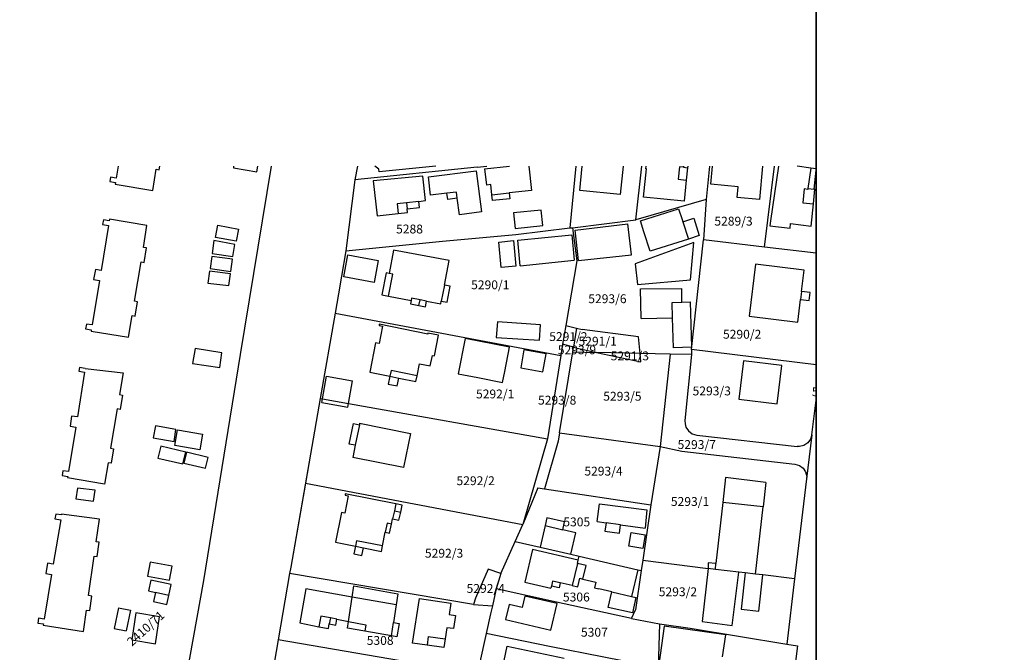
# Model space of a CAD drawing. Units: metres. Extents: x 7526945 to 7529045, y 4824531 to 4826016.
# Drawn here: x 7527941 to 7528163, y 4825449 to 4825592 of the extents above; entities that cross this region are included whole.
import ezdxf
from ezdxf.enums import TextEntityAlignment as Align
from ezdxf.xclip import XClip

# ---------------------------------------------------------------- set-up
doc = ezdxf.new("R2010")
doc.units = ezdxf.units.M
doc.header["$XCLIPFRAME"] = 0
for name, color, linetype in [('01_Parcele granice', 251, 'Continuous'), ('02_Broj parcele', 251, 'Continuous'), ('03_Objekti', 251, 'Continuous')]:
    doc.layers.add(name, color=color, linetype=linetype)
doc.styles.add('Iso', font='iso.shx', dxfattribs={"oblique": 15})

# ---------------------------------------------------------------- blocks, each defined once
blk = doc.blocks.new('DKP_PGR_J')
at = {"layer": '01_Parcele granice'}
for p, q in [((7527990.31, 4825516.61), (7527997.31, 4825559.12)), ((7528016.77, 4825559.12), (7528016.13, 4825556.05)), ((7528016.77, 4825559.12), (7528016.13, 4825556.05)), ((7528043.73, 4825558.86), (7528016.13, 4825556.05)), ((7528043.73, 4825558.86), (7528045.93, 4825559.12)), ((7528065.97, 4825559.12), (7528064.67, 4825545.14)), ((7528079.57, 4825546.97), (7528080.89, 4825559.12)), ((7528096.19, 4825559.12), (7528095.44, 4825551.55)), ((7528108.56, 4825540.79), (7528110.8, 4825559.12)), ((7528016.13, 4825556.05), (7528014.12, 4825539.97)), ((7528016.13, 4825556.05), (7528014.12, 4825539.97)), ((7528095.44, 4825551.55), (7528079.57, 4825546.97)), ((7528095.44, 4825551.55), (7528094.84, 4825542.46)), ((7528064.67, 4825545.14), (7528065.28, 4825545.21)), ((7528065.28, 4825545.21), (7528079.57, 4825546.97)), ((7528065.28, 4825545.21), (7528066.22, 4825537.74)), ((7528035.89, 4825542.14), (7528052.48, 4825543.64)), ((7528052.48, 4825543.64), (7528064.67, 4825545.14)), ((7528014.12, 4825539.97), (7528035.89, 4825542.14)), ((7528092.07, 4825517.72), (7528094.84, 4825542.46)), ((7528108.56, 4825540.79), (7528094.84, 4825542.46)), ((7528124.32, 4825539.04), (7528108.56, 4825540.79)), ((7528014.12, 4825539.97), (7528013.13, 4825534.28)), ((7528014.12, 4825539.97), (7528013.13, 4825534.28)), ((7528066.22, 4825537.74), (7528063.75, 4825523.14)), ((7528013.13, 4825534.28), (7528012.44, 4825530.31)), ((7528013.13, 4825534.28), (7528012.44, 4825530.31)), ((7528012.44, 4825530.31), (7528011.68, 4825525.93)), ((7528012.44, 4825530.31), (7528011.68, 4825525.93)), ((7528011.68, 4825525.93), (7528008.32, 4825506.63)), ((7528011.68, 4825525.93), (7528008.32, 4825506.63)), ((7528011.68, 4825525.93), (7528062.61, 4825516.37)), ((7528063.75, 4825523.14), (7528063.03, 4825518.88)), ((7528063.75, 4825523.14), (7528066.19, 4825522.54)), ((7528066.19, 4825522.54), (7528065.46, 4825518.21)), ((7528066.19, 4825522.54), (7528067.45, 4825522.23)), ((7528080.14, 4825520.54), (7528067.45, 4825522.23)), ((7528063.03, 4825518.88), (7528062.61, 4825516.37)), ((7528065.46, 4825518.21), (7528063.03, 4825518.88)), ((7528080.51, 4825516.82), (7528080.14, 4825520.54)), ((7527982.05, 4825465.54), (7527990.31, 4825516.61)), ((7528062.61, 4825516.37), (7528059.59, 4825497.56)), ((7528062.34, 4825498.93), (7528065.29, 4825517.19)), ((7528065.29, 4825517.19), (7528065.46, 4825518.21)), ((7528065.29, 4825517.19), (7528070.66, 4825517.06)), ((7528065.46, 4825518.21), (7528065.98, 4825518.06)), ((7528065.98, 4825518.06), (7528070.66, 4825517.06)), ((7528070.66, 4825517.06), (7528080.7, 4825514.9)), ((7528080.51, 4825516.82), (7528070.66, 4825517.06)), ((7528080.7, 4825514.9), (7528080.51, 4825516.82)), ((7528087.26, 4825516.65), (7528080.51, 4825516.82)), ((7528087.26, 4825516.65), (7528085.02, 4825495.83)), ((7528092.12, 4825516.57), (7528087.26, 4825516.65)), ((7528092.12, 4825516.57), (7528090.63, 4825501.68)), ((7528121.25, 4825514.13), (7528092.07, 4825517.72)), ((7528092.07, 4825517.72), (7528092.12, 4825516.57)), ((7528119.28, 4825498.43), (7528121.25, 4825514.13)), ((7528008.32, 4825506.63), (7528006.13, 4825494.05)), ((7528008.32, 4825506.63), (7528006.13, 4825494.05)), ((7528008.32, 4825506.63), (7528008.82, 4825506.54)), ((7528008.82, 4825506.54), (7528014.73, 4825505.5)), ((7528014.73, 4825505.5), (7528059.59, 4825497.56)), ((7528090.63, 4825501.68), (7528090.64, 4825500.94)), ((7528090.64, 4825500.94), (7528090.86, 4825500.18)), ((7528062.34, 4825498.93), (7528062.04, 4825497.02)), ((7528062.34, 4825498.93), (7528085.02, 4825495.83)), ((7528090.86, 4825500.18), (7528091.43, 4825499.32)), ((7528091.43, 4825499.32), (7528092.27, 4825498.7)), ((7528092.27, 4825498.7), (7528093.27, 4825498.4)), ((7528059.59, 4825497.56), (7528054.08, 4825478.22)), ((7528062.04, 4825497.02), (7528058.96, 4825486.22)), ((7528093.27, 4825498.4), (7528115.96, 4825495.81)), ((7528118.35, 4825496.6), (7528117.48, 4825496.03)), ((7528119.28, 4825498.43), (7528118.09, 4825488.51)), ((7528118.98, 4825497.43), (7528118.35, 4825496.6)), ((7528119.28, 4825498.43), (7528118.98, 4825497.43)), ((7528006.13, 4825494.05), (7528001.69, 4825468.58)), ((7528006.13, 4825494.05), (7528005, 4825487.55)), ((7528085.02, 4825495.83), (7528082.96, 4825482.61)), ((7528085.02, 4825495.83), (7528089.89, 4825494.77)), ((7528089.89, 4825494.77), (7528115.45, 4825491.85)), ((7528116.46, 4825495.79), (7528115.96, 4825495.81)), ((7528117.48, 4825496.03), (7528116.46, 4825495.79)), ((7528115.45, 4825491.85), (7528116.45, 4825491.55)), ((7528116.45, 4825491.55), (7528117.29, 4825490.93)), ((7528117.29, 4825490.93), (7528117.86, 4825490.07)), ((7528117.86, 4825490.07), (7528118.1, 4825489.05)), ((7528005, 4825487.55), (7528001.69, 4825468.58)), ((7528005, 4825487.55), (7528054.08, 4825478.22)), ((7528118.09, 4825488.51), (7528115.38, 4825465.93)), ((7528118.1, 4825489.05), (7528118.09, 4825488.51)), ((7528057.45, 4825486.45), (7528054.08, 4825478.22)), ((7528057.45, 4825486.45), (7528058.96, 4825486.22)), ((7528058.96, 4825486.22), (7528082.96, 4825482.61)), ((7528082.96, 4825482.61), (7528081.14, 4825470.14)), ((7528052.33, 4825474.37), (7528054.08, 4825478.22)), ((7528049.05, 4825467.14), (7528052.33, 4825474.37)), ((7528052.33, 4825474.37), (7528057.96, 4825473.07)), ((7528057.96, 4825473.07), (7528064.88, 4825471.48)), ((7528064.88, 4825471.48), (7528066.74, 4825471.05)), ((7528066.74, 4825471.05), (7528079.99, 4825468)), ((7528081.14, 4825470.14), (7528080.77, 4825467.82)), ((7528081.14, 4825470.14), (7528095.87, 4825468.28)), ((7528001.69, 4825468.58), (7528001.38, 4825467.16)), ((7528001.69, 4825468.58), (7528001.38, 4825467.16)), ((7528046.24, 4825468.14), (7528043.38, 4825461.59)), ((7528049.05, 4825467.14), (7528046.24, 4825468.14)), ((7528080.77, 4825467.82), (7528079.45, 4825458.92)), ((7528079.99, 4825468), (7528080.77, 4825467.82)), ((7528097.49, 4825468.03), (7528095.87, 4825468.28)), ((7528102.75, 4825467.43), (7528097.49, 4825468.03)), ((7528104.25, 4825467.26), (7528102.75, 4825467.43)), ((7527976.42, 4825434.56), (7527982.05, 4825465.54)), ((7528001.38, 4825467.16), (7527998.84, 4825452.16)), ((7528001.38, 4825467.16), (7527998.84, 4825452.16)), ((7528042.94, 4825460.12), (7528001.38, 4825467.16)), ((7528049.05, 4825467.14), (7528048.06, 4825463.68)), ((7528106.53, 4825467), (7528104.25, 4825467.26)), ((7528108.22, 4825466.81), (7528106.53, 4825467)), ((7528115.38, 4825465.93), (7528108.22, 4825466.81)), ((7528115.38, 4825465.93), (7528113.62, 4825451.19)), ((7528048.06, 4825463.68), (7528047.5, 4825461.27)), ((7528061.67, 4825460.69), (7528048.06, 4825463.68)), ((7528043.38, 4825461.59), (7528042.94, 4825460.12)), ((7528047.5, 4825461.27), (7528047.17, 4825459.81)), ((7528042.94, 4825460.12), (7528047.17, 4825459.81)), ((7528047.17, 4825459.81), (7528046.77, 4825458.05)), ((7528078.55, 4825456.95), (7528061.67, 4825460.69)), ((7528078.55, 4825456.95), (7528079.45, 4825458.92)), ((7527966.69, 4825458.27), (7527965.84, 4825452.15)), ((7527972.04, 4825457.33), (7527966.69, 4825458.27)), ((7527971.19, 4825451.23), (7527972.04, 4825457.33)), ((7528046.77, 4825458.05), (7528045.77, 4825453.62)), ((7528078.55, 4825456.95), (7528084.9, 4825455.75)), ((7528084.9, 4825455.75), (7528084.59, 4825445.8)), ((7528084.9, 4825455.75), (7528091.77, 4825454.77)), ((7528091.77, 4825454.77), (7528113.62, 4825451.19)), ((7527965.84, 4825452.15), (7527971.19, 4825451.23)), ((7527998.84, 4825452.16), (7527997.16, 4825442.42)), ((7527998.84, 4825452.16), (7527997.16, 4825442.42)), ((7528043.96, 4825444.44), (7527998.84, 4825452.16)), ((7528045.77, 4825453.62), (7528044.16, 4825446.44)), ((7528060.05, 4825450.67), (7528045.77, 4825453.62)), ((7528084.59, 4825445.8), (7528060.05, 4825450.67)), ((7528113.62, 4825451.19), (7528116.01, 4825450.8)), ((7528116.01, 4825450.8), (7528114.21, 4825435.9))]:
    blk.add_line(p, q, dxfattribs=at)
at = {"layer": '03_Objekti'}
for p, q in [((7527962.75, 4825559.12), (7527962.3, 4825556.41)), ((7527972, 4825558.3), (7527972.13, 4825559.12)), ((7527988.78, 4825559.12), (7527988.72, 4825558.76)), ((7527988.72, 4825558.76), (7527994.04, 4825557.82)), ((7527994.04, 4825557.82), (7527994.27, 4825559.12)), ((7528021.58, 4825558.45), (7528020.61, 4825559.13)), ((7528034.38, 4825559.12), (7528021.65, 4825557.8)), ((7528045.4, 4825558.5), (7528051.01, 4825559.12)), ((7528045.4, 4825558.5), (7528045.81, 4825554.84)), ((7528055.42, 4825559.12), (7528056.02, 4825553.64)), ((7528066.89, 4825553.64), (7528067.46, 4825559.12)), ((7528076.65, 4825559.12), (7528075.98, 4825552.7)), ((7528081.29, 4825552.13), (7528081.92, 4825558.49)), ((7528081.8, 4825558.5), (7528081.86, 4825559.12)), ((7528081.92, 4825558.49), (7528081.8, 4825558.5)), ((7528089.38, 4825558.94), (7528089.12, 4825556.13)), ((7528090.27, 4825558.84), (7528089.38, 4825558.94)), ((7528090.3, 4825559.12), (7528090.27, 4825558.84)), ((7528090.27, 4825558.84), (7528091.21, 4825558.73)), ((7528091.21, 4825558.73), (7528090.93, 4825555.95)), ((7528091.25, 4825559.12), (7528091.21, 4825558.73)), ((7528096.44, 4825555.06), (7528096.83, 4825559.12)), ((7528108.14, 4825559.12), (7528107.42, 4825551.56)), ((7528111.74, 4825559.12), (7528109.95, 4825546.74)), ((7528119.06, 4825558.67), (7528115.97, 4825559.12)), ((7528119.06, 4825558.67), (7528118.39, 4825554.03)), ((7528120.3, 4825558.49), (7528119.06, 4825558.67)), ((7528119.75, 4825553.91), (7528120.3, 4825558.49)), ((7527961.02, 4825556.62), (7527960.85, 4825555.64)), ((7527962.3, 4825556.41), (7527961.02, 4825556.62)), ((7527970.53, 4825553.57), (7527971.31, 4825558.41)), ((7527971.31, 4825558.41), (7527972, 4825558.3)), ((7528031.45, 4825556.85), (7528020.28, 4825555.77)), ((7528021.65, 4825557.8), (7528021.58, 4825558.45)), ((7528032.06, 4825551.31), (7528031.45, 4825556.85)), ((7528032.75, 4825556.67), (7528043.52, 4825558.07)), ((7528033.2, 4825552.58), (7528032.75, 4825556.67)), ((7528043.52, 4825558.07), (7528044.71, 4825548.78)), ((7527960.85, 4825555.64), (7527962.14, 4825555.42)), ((7527962.14, 4825555.42), (7527962.07, 4825555.03)), ((7527962.07, 4825555.03), (7527970.53, 4825553.57)), ((7528020.28, 4825555.77), (7528021.15, 4825547.87)), ((7528046.79, 4825554.95), (7528045.81, 4825554.84)), ((7528047.04, 4825552.65), (7528046.79, 4825554.95)), ((7528089.12, 4825556.13), (7528090.93, 4825555.95)), ((7528090.93, 4825555.95), (7528090.46, 4825551.22)), ((7528102.67, 4825554.47), (7528096.44, 4825555.06)), ((7528102.44, 4825552.03), (7528102.67, 4825554.47)), ((7528036.93, 4825552.99), (7528033.2, 4825552.58)), ((7528039.06, 4825553.23), (7528036.93, 4825552.99)), ((7528037.11, 4825551.6), (7528036.93, 4825552.99)), ((7528039.24, 4825551.88), (7528037.11, 4825551.6)), ((7528039.24, 4825551.88), (7528039.06, 4825553.23)), ((7528039.75, 4825548.11), (7528039.24, 4825551.88)), ((7528047.04, 4825552.65), (7528050.95, 4825553.08)), ((7528047.19, 4825551.33), (7528047.04, 4825552.65)), ((7528056.02, 4825553.64), (7528050.95, 4825553.08)), ((7528050.95, 4825553.08), (7528051.1, 4825551.76)), ((7528075.98, 4825552.7), (7528066.89, 4825553.64)), ((7528090.46, 4825551.22), (7528081.29, 4825552.13)), ((7528107.42, 4825551.56), (7528102.44, 4825552.03)), ((7528117.54, 4825553.95), (7528117.21, 4825550.81)), ((7528118.36, 4825553.83), (7528117.54, 4825553.95)), ((7528118.39, 4825554.03), (7528118.36, 4825553.83)), ((7528118.39, 4825554.03), (7528119.75, 4825553.91)), ((7528119.62, 4825550.56), (7528119.97, 4825553.89)), ((7528119.97, 4825553.89), (7528119.75, 4825553.91)), ((7528027.8, 4825550.83), (7528025.66, 4825550.59)), ((7528025.66, 4825550.59), (7528025.9, 4825548.39)), ((7528030.55, 4825551.14), (7528027.8, 4825550.83)), ((7528027.8, 4825550.83), (7528027.95, 4825549.44)), ((7528027.95, 4825549.44), (7528030.71, 4825549.73)), ((7528030.55, 4825551.14), (7528032.06, 4825551.31)), ((7528030.71, 4825549.73), (7528030.55, 4825551.14)), ((7528051.1, 4825551.76), (7528047.19, 4825551.33)), ((7528117.21, 4825550.81), (7528119.62, 4825550.56)), ((7528119.09, 4825545.56), (7528119.62, 4825550.56)), ((7528021.15, 4825547.87), (7528025.9, 4825548.39)), ((7528025.9, 4825548.39), (7528028.04, 4825548.63)), ((7528028.04, 4825548.63), (7528027.95, 4825549.44)), ((7528044.71, 4825548.78), (7528039.75, 4825548.11)), ((7528058.16, 4825549.16), (7528051.95, 4825548.53)), ((7528051.95, 4825548.53), (7528052.3, 4825545.05)), ((7528058.52, 4825545.68), (7528058.16, 4825549.16)), ((7528080.57, 4825546.73), (7528089.19, 4825549.49)), ((7528089.19, 4825549.49), (7528089.97, 4825547.08)), ((7527960.52, 4825545.69), (7527958.86, 4825535.58)), ((7527959.41, 4825546.99), (7527959.23, 4825545.9)), ((7527959.23, 4825545.9), (7527960.52, 4825545.69)), ((7527960.69, 4825546.78), (7527959.41, 4825546.99)), ((7527960.75, 4825547.12), (7527960.69, 4825546.78)), ((7527969.23, 4825545.68), (7527960.75, 4825547.12)), ((7527968.42, 4825540.74), (7527969.23, 4825545.68)), ((7527984.69, 4825543.01), (7527985.19, 4825545.76)), ((7527985.19, 4825545.76), (7527989.86, 4825544.87)), ((7528052.3, 4825545.05), (7528058.52, 4825545.68)), ((7528065.83, 4825544.65), (7528077.71, 4825546.05)), ((7528078.53, 4825539.11), (7528077.71, 4825546.05)), ((7528081.35, 4825544.31), (7528080.57, 4825546.73)), ((7528089.97, 4825547.08), (7528090.14, 4825546.55)), ((7528090.14, 4825546.55), (7528092.61, 4825547.35)), ((7528090.14, 4825546.55), (7528091.39, 4825542.65)), ((7528092.61, 4825547.35), (7528093.87, 4825543.45)), ((7528109.95, 4825546.74), (7528109.79, 4825545.65)), ((7528109.79, 4825545.65), (7528114.33, 4825545.07)), ((7528114.33, 4825545.07), (7528114.47, 4825546.16)), ((7528114.47, 4825546.16), (7528119.09, 4825545.56)), ((7527989.36, 4825542.16), (7527984.69, 4825543.01)), ((7527989.86, 4825544.87), (7527989.36, 4825542.16)), ((7528052.89, 4825542.39), (7528065.08, 4825543.62)), ((7528065.08, 4825543.62), (7528065.66, 4825537.86)), ((7528066.64, 4825537.77), (7528065.83, 4825544.65)), ((7528082.78, 4825539.89), (7528081.35, 4825544.31)), ((7528093.87, 4825543.45), (7528091.39, 4825542.65)), ((7527969.11, 4825540.63), (7527968.42, 4825540.74)), ((7527984.35, 4825542.35), (7527983.93, 4825539.38)), ((7527989.02, 4825541.44), (7527984.35, 4825542.35)), ((7527988.64, 4825538.72), (7527989.02, 4825541.44)), ((7528048.61, 4825541.96), (7528051.9, 4825542.29)), ((7528049.19, 4825536.2), (7528048.61, 4825541.96)), ((7528051.9, 4825542.29), (7528052.48, 4825536.53)), ((7528053.47, 4825536.63), (7528052.89, 4825542.39)), ((7528092.62, 4825541.9), (7528079.37, 4825537.08)), ((7528091.39, 4825542.65), (7528082.78, 4825539.89)), ((7528091.86, 4825533.43), (7528092.62, 4825541.9)), ((7527968.58, 4825537.37), (7527969.11, 4825540.63)), ((7527983.84, 4825538.74), (7527983.46, 4825536.02)), ((7527988.54, 4825538.08), (7527983.84, 4825538.74)), ((7527983.93, 4825539.38), (7527988.64, 4825538.72)), ((7528013.65, 4825534.09), (7528014.58, 4825539.05)), ((7528014.58, 4825539.05), (7528021.42, 4825537.77)), ((7528024.89, 4825540.15), (7528023.9, 4825534.86)), ((7528037.45, 4825537.8), (7528024.89, 4825540.15)), ((7528066.64, 4825537.77), (7528078.53, 4825539.11)), ((7527966.43, 4825528.6), (7527967.89, 4825537.48)), ((7527967.89, 4825537.48), (7527968.58, 4825537.37)), ((7527988.16, 4825535.35), (7527988.54, 4825538.08)), ((7528021.42, 4825537.77), (7528020.49, 4825532.81)), ((7528036.36, 4825532.25), (7528037.45, 4825537.8)), ((7528052.48, 4825536.53), (7528049.19, 4825536.2)), ((7528053.47, 4825536.63), (7528065.66, 4825537.86)), ((7528079.37, 4825537.08), (7528079.94, 4825532.4)), ((7528106.58, 4825536.99), (7528105.14, 4825525.23)), ((7528117.5, 4825535.65), (7528106.58, 4825536.99)), ((7527957.58, 4825535.79), (7527957.2, 4825533.52)), ((7527958.86, 4825535.58), (7527957.58, 4825535.79)), ((7527983.37, 4825535.42), (7527982.99, 4825532.7)), ((7527988.08, 4825534.76), (7527983.37, 4825535.42)), ((7527983.46, 4825536.02), (7527988.16, 4825535.35)), ((7527987.71, 4825532.14), (7527988.08, 4825534.76)), ((7528020.49, 4825532.81), (7528013.65, 4825534.09)), ((7528023.2, 4825535), (7528022.24, 4825530.03)), ((7528023.9, 4825534.86), (7528023.2, 4825535)), ((7528023.73, 4825529.74), (7528024.69, 4825534.71)), ((7528024.69, 4825534.71), (7528023.9, 4825534.86)), ((7528116.9, 4825530.79), (7528117.5, 4825535.65)), ((7527958.49, 4825533.31), (7527956.84, 4825523.24)), ((7527957.2, 4825533.52), (7527958.49, 4825533.31)), ((7527982.99, 4825532.7), (7527987.71, 4825532.14)), ((7528036.36, 4825532.25), (7528035.65, 4825528.62)), ((7528037.68, 4825531.99), (7528036.36, 4825532.25)), ((7528036.97, 4825528.36), (7528037.68, 4825531.99)), ((7528079.94, 4825532.4), (7528091.86, 4825533.43)), ((7528022.24, 4825530.03), (7528023.73, 4825529.74)), ((7528023.73, 4825529.74), (7528028.83, 4825528.75)), ((7528080.58, 4825531.44), (7528089.9, 4825531.5)), ((7528080.77, 4825524.68), (7528080.58, 4825531.44)), ((7528089.9, 4825528.39), (7528089.9, 4825531.5)), ((7528116.9, 4825530.79), (7528116.69, 4825529)), ((7528118.89, 4825530.54), (7528116.9, 4825530.79)), ((7528118.67, 4825528.76), (7528118.89, 4825530.54)), ((7527967.12, 4825528.49), (7527966.43, 4825528.6)), ((7527966.58, 4825525.23), (7527967.12, 4825528.49)), ((7528028.83, 4825528.75), (7528028.69, 4825528.01)), ((7528028.69, 4825528.01), (7528030.55, 4825527.65)), ((7528028.94, 4825529.31), (7528028.83, 4825528.75)), ((7528030.87, 4825528.94), (7528028.94, 4825529.31)), ((7528030.55, 4825527.65), (7528030.87, 4825528.94)), ((7528030.55, 4825527.65), (7528032.07, 4825527.36)), ((7528032.33, 4825528.65), (7528030.87, 4825528.94)), ((7528032.07, 4825527.36), (7528032.33, 4825528.65)), ((7528032.33, 4825528.65), (7528035.53, 4825528.03)), ((7528035.53, 4825528.03), (7528035.65, 4825528.62)), ((7528035.65, 4825528.62), (7528036.97, 4825528.36)), ((7528087.72, 4825528.33), (7528089.9, 4825528.39)), ((7528087.82, 4825524.88), (7528087.72, 4825528.33)), ((7528089.9, 4825528.39), (7528091.82, 4825528.45)), ((7528091.82, 4825528.45), (7528092.11, 4825518.22)), ((7528116.06, 4825523.89), (7528116.69, 4825529)), ((7528116.69, 4825529), (7528118.67, 4825528.76)), ((7527965.1, 4825520.51), (7527965.89, 4825525.35)), ((7527965.89, 4825525.35), (7527966.58, 4825525.23)), ((7528105.14, 4825525.23), (7528116.06, 4825523.89)), ((7527955.55, 4825523.45), (7527955.38, 4825522.37)), ((7527956.84, 4825523.24), (7527955.55, 4825523.45)), ((7528022.36, 4825522.98), (7528021.59, 4825519.08)), ((7528021.65, 4825523.4), (7528021.6, 4825523.14)), ((7528021.6, 4825523.14), (7528022.36, 4825522.98)), ((7528032.58, 4825521.16), (7528021.65, 4825523.4)), ((7528048.29, 4825523.93), (7528048.06, 4825520.44)), ((7528058.06, 4825523.3), (7528048.29, 4825523.93)), ((7528057.83, 4825519.81), (7528058.06, 4825523.3)), ((7528080.77, 4825524.68), (7528087.82, 4825524.88)), ((7528088.01, 4825518.1), (7528087.82, 4825524.88)), ((7527955.38, 4825522.37), (7527956.66, 4825522.16)), ((7527956.66, 4825522.16), (7527956.61, 4825521.86)), ((7527956.61, 4825521.86), (7527965.1, 4825520.51)), ((7528032.63, 4825521.4), (7528032.58, 4825521.16)), ((7528034.99, 4825520.97), (7528032.63, 4825521.4)), ((7528034.13, 4825516.3), (7528034.99, 4825520.97)), ((7528020.82, 4825519.23), (7528019.5, 4825512.56)), ((7528021.59, 4825519.08), (7528020.82, 4825519.23)), ((7528041.02, 4825520.22), (7528039.44, 4825512.22)), ((7528051.02, 4825518.25), (7528041.02, 4825520.22)), ((7528048.06, 4825520.44), (7528057.83, 4825519.81)), ((7527980.09, 4825517.92), (7527979.51, 4825514.57)), ((7527986.12, 4825516.99), (7527980.09, 4825517.92)), ((7527985.64, 4825513.62), (7527986.12, 4825516.99)), ((7528033.17, 4825513.99), (7528033.64, 4825516.39)), ((7528033.64, 4825516.39), (7528034.13, 4825516.3)), ((7528049.95, 4825512.72), (7528051.02, 4825518.25)), ((7528054.29, 4825517.61), (7528053.57, 4825513.57)), ((7528059.3, 4825516.71), (7528054.29, 4825517.61)), ((7528058.58, 4825512.67), (7528059.3, 4825516.71)), ((7528092.11, 4825518.22), (7528088.01, 4825518.1)), ((7527979.51, 4825514.57), (7527985.64, 4825513.62)), ((7528030.18, 4825511.78), (7528030.71, 4825514.47)), ((7528030.71, 4825514.47), (7528033.17, 4825513.99)), ((7528103.84, 4825515.16), (7528102.78, 4825506.53)), ((7528112.48, 4825514.1), (7528103.84, 4825515.16)), ((7528111.42, 4825505.47), (7528112.48, 4825514.1)), ((7527955.14, 4825512.6), (7527953.52, 4825502.48)), ((7527953.99, 4825513.64), (7527953.85, 4825512.8)), ((7527953.85, 4825512.8), (7527955.14, 4825512.6)), ((7527955.27, 4825513.44), (7527953.99, 4825513.64)), ((7527955.27, 4825513.44), (7527963.84, 4825512.47)), ((7527963.84, 4825512.47), (7527963.02, 4825507.54)), ((7528019.5, 4825512.56), (7528024.04, 4825511.66)), ((7528024.3, 4825512.94), (7528024.04, 4825511.66)), ((7528030.18, 4825511.78), (7528024.3, 4825512.94)), ((7528039.44, 4825512.22), (7528043.9, 4825511.35)), ((7528049.47, 4825510.27), (7528049.95, 4825512.72)), ((7528053.57, 4825513.57), (7528058.58, 4825512.67)), ((7528008.82, 4825506.54), (7528009.73, 4825511.68)), ((7528009.73, 4825511.68), (7528015.64, 4825510.64)), ((7528014.73, 4825505.5), (7528015.64, 4825510.64)), ((7528024.04, 4825511.66), (7528023.69, 4825509.9)), ((7528023.69, 4825509.9), (7528025.72, 4825509.5)), ((7528024.04, 4825511.66), (7528026.06, 4825511.26)), ((7528025.72, 4825509.5), (7528026.06, 4825511.26)), ((7528026.06, 4825511.26), (7528029.93, 4825510.5)), ((7528029.93, 4825510.5), (7528030.18, 4825511.78)), ((7528043.9, 4825511.35), (7528049.47, 4825510.27)), ((7527963.02, 4825507.54), (7527963.71, 4825507.42)), ((7527963.71, 4825507.42), (7527963.18, 4825504.17)), ((7528008.68, 4825505.73), (7528008.82, 4825506.54)), ((7528008.68, 4825505.73), (7528014.59, 4825504.69)), ((7528014.59, 4825504.69), (7528014.73, 4825505.5)), ((7528102.78, 4825506.53), (7528111.42, 4825505.47)), ((7527962.49, 4825504.28), (7527961.02, 4825495.4)), ((7527963.18, 4825504.17), (7527962.49, 4825504.28)), ((7527952.23, 4825502.68), (7527951.87, 4825500.41)), ((7527953.52, 4825502.48), (7527952.23, 4825502.68)), ((7528014.89, 4825496.34), (7528015.82, 4825501)), ((7528015.82, 4825501), (7528017.15, 4825500.73)), ((7528017.15, 4825500.73), (7528016.22, 4825496.08)), ((7528017.21, 4825501.06), (7528017.15, 4825500.73)), ((7528017.21, 4825501.06), (7528028.69, 4825498.77)), ((7527953.15, 4825500.2), (7527951.54, 4825490.13)), ((7527951.87, 4825500.41), (7527953.15, 4825500.2)), ((7527971.13, 4825500.46), (7527970.66, 4825497.75)), ((7527975.78, 4825499.65), (7527971.13, 4825500.46)), ((7527975.33, 4825496.94), (7527975.78, 4825499.65)), ((7527975.54, 4825496.04), (7527976.15, 4825499.58)), ((7527976.15, 4825499.58), (7527981.79, 4825498.6)), ((7527981.79, 4825498.6), (7527981.17, 4825495.06)), ((7528028.69, 4825498.77), (7528027.14, 4825491.04)), ((7527970.66, 4825497.75), (7527975.33, 4825496.94)), ((7528016.22, 4825496.08), (7528014.89, 4825496.34)), ((7527961.02, 4825495.4), (7527961.71, 4825495.29)), ((7527961.71, 4825495.29), (7527961.17, 4825492.03)), ((7527972.38, 4825495.89), (7527971.7, 4825493.2)), ((7527977.97, 4825494.55), (7527972.38, 4825495.89)), ((7527981.17, 4825495.06), (7527975.54, 4825496.04)), ((7527977.34, 4825491.87), (7527977.97, 4825494.55)), ((7527978.17, 4825494.5), (7527977.58, 4825492.07)), ((7527983.03, 4825493.34), (7527978.17, 4825494.5)), ((7528016.22, 4825496.08), (7528015.67, 4825493.33)), ((7527960.48, 4825492.14), (7527959.68, 4825487.31)), ((7527961.17, 4825492.03), (7527960.48, 4825492.14)), ((7527971.7, 4825493.2), (7527977.34, 4825491.87)), ((7527977.58, 4825492.07), (7527982.45, 4825490.91)), ((7527982.45, 4825490.91), (7527983.03, 4825493.34)), ((7528027.14, 4825491.04), (7528015.67, 4825493.33)), ((7527950.26, 4825490.34), (7527950.08, 4825489.25)), ((7527951.54, 4825490.13), (7527950.26, 4825490.34)), ((7527950.08, 4825489.25), (7527951.37, 4825489.05)), ((7527951.37, 4825489.05), (7527951.32, 4825488.75)), ((7527959.68, 4825487.31), (7527951.32, 4825488.75)), ((7528099.76, 4825488.84), (7528099.14, 4825483.19)), ((7528108.89, 4825487.71), (7528099.76, 4825488.84)), ((7528108.89, 4825487.71), (7528108.26, 4825482.15)), ((7527953.59, 4825486.43), (7527953.17, 4825483.97)), ((7527957.57, 4825485.95), (7527953.59, 4825486.43)), ((7527957.14, 4825483.48), (7527957.57, 4825485.95)), ((7527953.17, 4825483.97), (7527957.14, 4825483.48)), ((7528014.66, 4825484.7), (7528013.86, 4825480.72)), ((7528013.98, 4825485.11), (7528013.93, 4825484.85)), ((7528013.93, 4825484.85), (7528014.66, 4825484.7)), ((7528025.42, 4825482.84), (7528013.98, 4825485.11)), ((7528099.14, 4825483.19), (7528097.63, 4825469.36)), ((7528108.26, 4825482.15), (7528099.14, 4825483.19)), ((7528013.13, 4825480.87), (7528011.79, 4825474.22)), ((7528013.86, 4825480.72), (7528013.13, 4825480.87)), ((7528025.08, 4825481.3), (7528024.67, 4825479.45)), ((7528025.42, 4825482.84), (7528025.08, 4825481.3)), ((7528025.08, 4825481.3), (7528026.48, 4825480.98)), ((7528026.83, 4825482.53), (7528025.42, 4825482.84)), ((7528026.07, 4825479.14), (7528026.48, 4825480.98)), ((7528026.48, 4825480.98), (7528026.83, 4825482.53)), ((7528070.83, 4825478.87), (7528071.37, 4825482.83)), ((7528071.37, 4825482.83), (7528082.04, 4825481.5)), ((7528082.04, 4825481.5), (7528081.68, 4825477.38)), ((7528106.53, 4825467), (7528108.26, 4825482.15)), ((7527949.76, 4825479.27), (7527948.1, 4825469.25)), ((7527948.65, 4825480.56), (7527948.47, 4825479.48)), ((7527948.47, 4825479.48), (7527949.76, 4825479.27)), ((7527949.94, 4825480.35), (7527948.65, 4825480.56)), ((7527949.97, 4825480.56), (7527949.94, 4825480.35)), ((7527958.49, 4825479.37), (7527949.97, 4825480.56)), ((7527957.78, 4825474.32), (7527958.49, 4825479.37)), ((7528023.43, 4825478.5), (7528023.01, 4825476.43)), ((7528024.41, 4825478.3), (7528023.43, 4825478.5)), ((7528024.41, 4825478.3), (7528024.67, 4825479.45)), ((7528024.67, 4825479.45), (7528026.07, 4825479.14)), ((7528059.48, 4825479.7), (7528059.08, 4825477.94)), ((7528063.48, 4825478.78), (7528059.48, 4825479.7)), ((7528063.08, 4825477.02), (7528063.48, 4825478.78)), ((7528070.83, 4825478.87), (7528072.81, 4825478.6)), ((7528072.81, 4825478.6), (7528072.55, 4825476.72)), ((7528076.11, 4825478.14), (7528072.81, 4825478.6)), ((7528022.39, 4825473.35), (7528023.01, 4825476.43)), ((7528023.01, 4825476.43), (7528023.99, 4825476.24)), ((7528023.99, 4825476.24), (7528024.41, 4825478.3)), ((7528059.08, 4825477.94), (7528057.96, 4825473.07)), ((7528059.08, 4825477.94), (7528063.08, 4825477.02)), ((7528066, 4825476.35), (7528063.08, 4825477.02)), ((7528064.88, 4825471.48), (7528066, 4825476.35)), ((7528072.55, 4825476.72), (7528075.85, 4825476.26)), ((7528075.85, 4825476.26), (7528076.11, 4825478.14)), ((7528076.11, 4825478.14), (7528081.68, 4825477.38)), ((7528077.99, 4825473.27), (7528078.5, 4825476.38)), ((7528078.5, 4825476.38), (7528081.66, 4825475.86)), ((7527958.47, 4825474.22), (7527957.78, 4825474.32)), ((7527958.02, 4825470.96), (7527958.47, 4825474.22)), ((7528011.79, 4825474.22), (7528016.26, 4825473.32)), ((7528016.5, 4825474.53), (7528016.26, 4825473.32)), ((7528022.39, 4825473.35), (7528016.5, 4825474.53)), ((7528081.66, 4825475.86), (7528081.15, 4825472.75)), ((7528016.26, 4825473.32), (7528015.9, 4825471.55)), ((7528016.26, 4825473.32), (7528018.09, 4825472.95)), ((7528017.74, 4825471.18), (7528018.09, 4825472.95)), ((7528018.09, 4825472.95), (7528022.14, 4825472.13)), ((7528022.14, 4825472.13), (7528022.39, 4825473.35)), ((7528056.2, 4825472.55), (7528054.5, 4825465.2)), ((7528066.53, 4825470.16), (7528056.2, 4825472.55)), ((7528081.15, 4825472.75), (7528077.99, 4825473.27)), ((7527956.07, 4825462.14), (7527957.32, 4825471.05)), ((7527957.32, 4825471.05), (7527958.02, 4825470.96)), ((7527969.93, 4825469.68), (7527969.35, 4825466.57)), ((7527974.89, 4825468.76), (7527969.93, 4825469.68)), ((7528015.9, 4825471.55), (7528017.74, 4825471.18)), ((7528066.35, 4825469.38), (7528066.53, 4825470.16)), ((7528066.53, 4825470.16), (7528066.74, 4825471.05)), ((7527946.81, 4825469.46), (7527946.42, 4825467.1)), ((7527948.1, 4825469.25), (7527946.81, 4825469.46)), ((7527974.31, 4825465.65), (7527974.89, 4825468.76)), ((7528066.35, 4825469.38), (7528065.19, 4825464.39)), ((7528068.3, 4825468.93), (7528066.35, 4825469.38)), ((7528067.59, 4825465.89), (7528068.3, 4825468.93)), ((7528079.99, 4825468), (7528078.6, 4825461.96)), ((7528095.87, 4825468.28), (7528094.52, 4825456.31)), ((7528095.9, 4825469.54), (7528095.87, 4825468.28)), ((7528097.63, 4825469.36), (7528095.9, 4825469.54)), ((7528097.49, 4825468.03), (7528097.63, 4825469.36)), ((7528101.3, 4825455.4), (7528102.75, 4825467.43)), ((7527947.71, 4825466.88), (7527946.04, 4825456.82)), ((7527946.42, 4825467.1), (7527947.71, 4825466.88)), ((7527969.35, 4825466.57), (7527974.31, 4825465.65)), ((7527970.11, 4825465.66), (7527969.57, 4825463.22)), ((7527974.7, 4825464.66), (7527970.11, 4825465.66)), ((7528054.5, 4825465.2), (7528060.38, 4825463.84)), ((7528060.75, 4825465.41), (7528060.48, 4825464.24)), ((7528062.5, 4825465.01), (7528060.75, 4825465.41)), ((7528066.46, 4825464.1), (7528066.91, 4825466.05)), ((7528066.91, 4825466.05), (7528067.59, 4825465.89)), ((7528067.59, 4825465.89), (7528070.48, 4825465.21)), ((7528070.48, 4825465.21), (7528070.18, 4825463.9)), ((7528104.25, 4825467.26), (7528103.33, 4825459.11)), ((7528107.3, 4825458.66), (7528108.22, 4825466.81)), ((7527969.57, 4825463.22), (7527971.13, 4825462.87)), ((7527974.15, 4825462.2), (7527974.7, 4825464.66)), ((7528005.06, 4825463.67), (7528003.69, 4825455.99)), ((7528015.54, 4825461.8), (7528005.06, 4825463.67)), ((7528015.54, 4825461.8), (7528015.93, 4825464.32)), ((7528015.93, 4825464.32), (7528025.87, 4825462.55)), ((7528060.48, 4825464.24), (7528060.38, 4825463.84)), ((7528062.25, 4825463.89), (7528060.48, 4825464.24)), ((7528062.5, 4825465.01), (7528062.25, 4825463.89)), ((7528065.19, 4825464.39), (7528062.5, 4825465.01)), ((7528065.19, 4825464.39), (7528066.46, 4825464.1)), ((7528070.18, 4825463.9), (7528071.18, 4825463.67)), ((7528074.11, 4825462.99), (7528071.18, 4825463.67)), ((7528073.31, 4825459.49), (7528074.11, 4825462.99)), ((7528074.11, 4825462.99), (7528078.6, 4825461.96)), ((7527956.76, 4825462.04), (7527956.07, 4825462.14)), ((7527956.3, 4825458.78), (7527956.76, 4825462.04)), ((7527971.13, 4825462.87), (7527970.67, 4825460.82)), ((7527970.67, 4825460.82), (7527973.7, 4825460.15)), ((7527974.15, 4825462.2), (7527971.13, 4825462.87)), ((7527973.7, 4825460.15), (7527974.15, 4825462.2)), ((7528014.69, 4825456.33), (7528015.54, 4825461.8)), ((7528025.48, 4825460.03), (7528015.54, 4825461.8)), ((7528025.87, 4825462.55), (7528025.48, 4825460.03)), ((7528029.14, 4825451.4), (7528030.72, 4825461.5)), ((7528030.72, 4825461.5), (7528037.8, 4825460.43)), ((7528054.52, 4825462.03), (7528053.91, 4825459.45)), ((7528061.76, 4825460.33), (7528054.52, 4825462.03)), ((7528078.6, 4825461.96), (7528079.57, 4825461.74)), ((7528079.57, 4825461.74), (7528078.76, 4825458.23)), ((7527954.93, 4825454.02), (7527955.61, 4825458.87)), ((7527955.61, 4825458.87), (7527956.3, 4825458.78)), ((7527962.78, 4825459.38), (7527961.85, 4825454.75)), ((7527962.78, 4825459.38), (7527965.48, 4825458.84)), ((7527965.48, 4825458.84), (7527964.54, 4825454.18)), ((7528025.48, 4825460.03), (7528024.86, 4825456.04)), ((7528037.8, 4825460.43), (7528037.41, 4825457.86)), ((7528050.93, 4825460.15), (7528050.14, 4825456.77)), ((7528053.91, 4825459.45), (7528050.93, 4825460.15)), ((7528060.36, 4825454.37), (7528061.76, 4825460.33)), ((7528078.76, 4825458.23), (7528073.31, 4825459.49)), ((7528103.33, 4825459.11), (7528107.3, 4825458.66)), ((7527944.76, 4825457.03), (7527944.58, 4825455.95)), ((7527946.04, 4825456.82), (7527944.76, 4825457.03)), ((7528008.45, 4825457.53), (7528007.98, 4825455.13)), ((7528010.64, 4825457.1), (7528008.45, 4825457.53)), ((7528010.64, 4825457.1), (7528010.38, 4825455.78)), ((7528012.11, 4825456.82), (7528010.64, 4825457.1)), ((7528011.85, 4825455.49), (7528012.11, 4825456.82)), ((7528012.11, 4825456.82), (7528014.69, 4825456.33)), ((7528014.46, 4825454.83), (7528014.69, 4825456.33)), ((7528014.69, 4825456.33), (7528018.62, 4825455.58)), ((7528037.41, 4825457.86), (7528038.84, 4825457.64)), ((7528038.84, 4825457.64), (7528038.39, 4825454.68)), ((7528050.14, 4825456.77), (7528060.36, 4825454.37)), ((7528094.52, 4825456.31), (7528101.3, 4825455.4)), ((7527944.58, 4825455.95), (7527945.86, 4825455.74)), ((7527945.86, 4825455.74), (7527945.81, 4825455.44)), ((7527945.81, 4825455.44), (7527954.93, 4825454.02)), ((7527961.85, 4825454.75), (7527964.54, 4825454.18)), ((7528003.69, 4825455.99), (7528007.98, 4825455.13)), ((7528007.98, 4825455.13), (7528010.17, 4825454.7)), ((7528010.17, 4825454.7), (7528010.38, 4825455.78)), ((7528010.38, 4825455.78), (7528011.85, 4825455.49)), ((7528018.39, 4825454.13), (7528014.46, 4825454.83)), ((7528018.62, 4825455.58), (7528018.39, 4825454.13)), ((7528024.4, 4825453.06), (7528018.39, 4825454.13)), ((7528024.4, 4825453.06), (7528024.86, 4825456.04)), ((7528024.86, 4825456.04), (7528026.11, 4825455.85)), ((7528026.11, 4825455.85), (7528025.64, 4825452.84)), ((7528036.93, 4825454.87), (7528036.5, 4825452.42)), ((7528038.39, 4825454.68), (7528036.93, 4825454.87)), ((7528085.95, 4825455.26), (7528084.7, 4825446.55)), ((7528099.87, 4825453.26), (7528085.95, 4825455.26)), ((7528025.64, 4825452.84), (7528024.4, 4825453.06)), ((7528032.7, 4825452.94), (7528032.47, 4825450.95)), ((7528032.7, 4825452.94), (7528036.5, 4825452.42)), ((7528036.5, 4825452.42), (7528036.18, 4825450.45)), ((7528099.1, 4825448.32), (7528099.87, 4825453.26)), ((7528032.47, 4825450.95), (7528029.14, 4825451.4)), ((7528036.18, 4825450.45), (7528032.47, 4825450.95)), ((7528048.64, 4825441.87), (7528050.49, 4825450.73)), ((7528050.49, 4825450.73), (7528063.4, 4825448.03))]:
    blk.add_line(p, q, dxfattribs=at)
at = {"layer": '02_Broj parcele', "style": 'Iso', "oblique": 15}
for s, p in [('5289/3', (7528101.58, 4825546.68)), ('5288', (7528028.47, 4825544.91)), ('5290/1', (7528046.7, 4825532.31)), ('5293/6', (7528073.13, 4825529.17)), ('5291/2', (7528064.32, 4825520.62)), ('5291/1', (7528070.93, 4825519.58)), ('5290/2', (7528103.53, 4825521.15)), ('5293/9', (7528066.26, 4825517.62)), ('5291/3', (7528078.19, 4825516.26)), ('5292/1', (7528047.8, 4825507.67)), ('5293/8', (7528061.79, 4825506.27)), ('5293/5', (7528076.51, 4825507.15)), ('5293/3', (7528096.67, 4825508.35)), ('5294/1', (7528123.57, 4825508.19)), ('5293/7', (7528093.29, 4825496.25)), ('5293/4', (7528072.25, 4825490.25)), ('5292/2', (7528043.4, 4825488.08)), ('5293/1', (7528091.77, 4825483.39)), ('5305', (7528066.21, 4825478.78)), ('5292/3', (7528036.27, 4825471.71)), ('5292/4', (7528045.67, 4825463.76)), ('5293/2', (7528089.04, 4825463.01)), ('5306', (7528066.12, 4825461.82)), ('5307', (7528070.19, 4825453.87)), ('5308', (7528021.85, 4825452.02))]:
    blk.add_text(s, height=2, dxfattribs=at).set_placement(p, align=Align.MIDDLE_CENTER)
blk.add_text('2410/71', height=2, rotation=42, dxfattribs=at).set_placement((7527968.94, 4825454.74), align=Align.MIDDLE_CENTER)

msp = doc.modelspace()

# ---------------------------------------------------------------- linework, layer by layer
at = {"ltscale": 50, "transparency": 33554582}
msp.add_lwpolyline([(7527070.27, 4824555.89), (7527070.27, 4825990.89), (7528120.27, 4825990.89), (7528120.27, 4824555.89)], close=True, dxfattribs=at)
at = {"ltscale": 50, "transparency": 33554687}
msp.add_lwpolyline([(7528120.27, 4824555.89), (7528120.27, 4825990.89), (7529020.27, 4825990.89), (7529020.27, 4824555.89)], close=True, dxfattribs=at)

# ---------------------------------------------------------------- block references
at = {"transparency": 33554687}
ref = msp.add_blockref('DKP_PGR_J', (0, 0), dxfattribs=at)
XClip(ref).set_block_clipping_path([(7527070.2669687336, 4824555.8914613901), (7528120.2669687336, 4825990.8914613901)])

doc.saveas('drawing.dxf')
